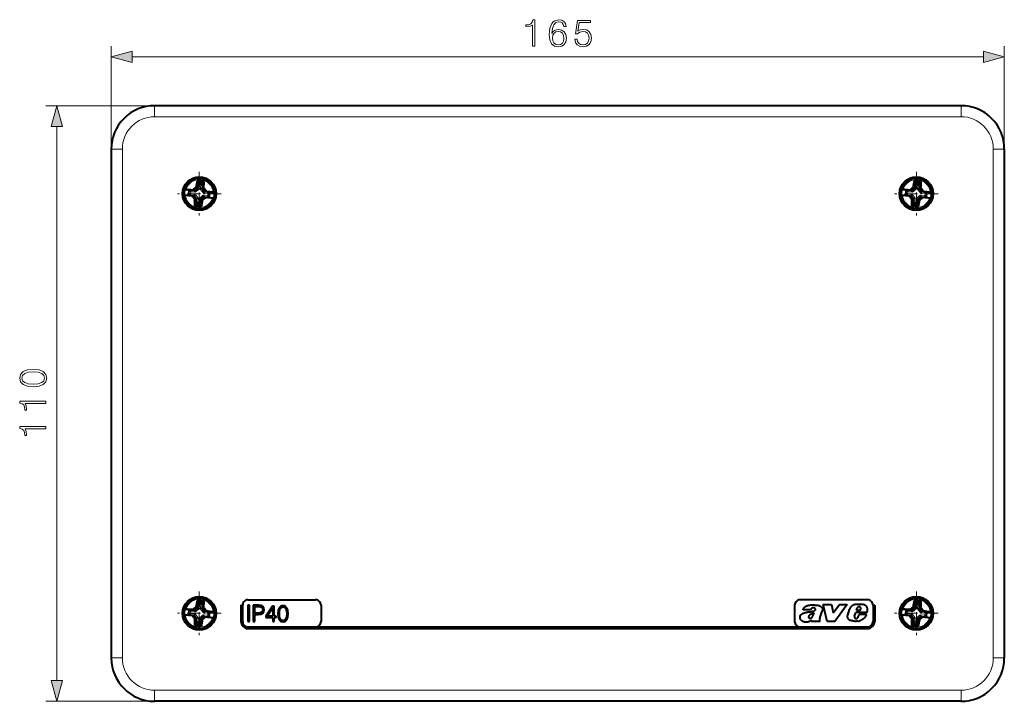
# Model space of a CAD drawing. Extents: x 0 to 420, y 0 to 297.
# Drawn here: x 103 to 194, y 89 to 152 of the extents above; entities that cross this region are included whole.
import ezdxf

# ---------------------------------------------------------------- set-up
doc = ezdxf.new("R2010")
doc.units = 0
doc.linetypes.add('DASHDOT', pattern=[18.5, 12, -3, 0.5, -3])

msp = doc.modelspace()

# ---------------------------------------------------------------- linework, layer by layer
at = {"color": 7, "lineweight": 18}
for p, q in [((111.845901, 140.329346), (111.845901, 149.835144)), ((194.345901, 140.329346), (194.345901, 149.835144)), ((113.777756, 148.835144), (192.414047, 148.835144)), ((115.845901, 144.329346), (105.81089, 144.329346)), ((115.845901, 144.311584), (115.845901, 144.329346)), ((115.845901, 143.311737), (115.845901, 144.311584)), ((115.845901, 144.311584), (190.345901, 144.311584)), ((190.345901, 144.311584), (190.345901, 144.329346)), ((190.345901, 143.311737), (190.345901, 144.311584)), ((115.845901, 143.311737), (190.345901, 143.311737)), ((106.81089, 91.261208), (106.81089, 142.397507)), ((111.863663, 140.329346), (111.845901, 140.329346)), ((112.86351, 140.329346), (111.863663, 140.329346)), ((111.863663, 140.329346), (111.863663, 93.329353)), ((112.86351, 140.329346), (112.86351, 93.329353)), ((193.328293, 140.329346), (193.328293, 93.329353)), ((193.328293, 140.329346), (194.32814, 140.329346)), ((194.32814, 140.329346), (194.32814, 93.329353)), ((194.32814, 140.329346), (194.345901, 140.329346)), ((119.005104, 136.065628), (119.055588, 136.542297)), ((119.046822, 136.548325), (119.557602, 136.494232)), ((119.820808, 136.703949), (119.559402, 136.492615)), ((119.962044, 136.627121), (119.60495, 136.338425)), ((119.820808, 136.703949), (119.87027, 137.170959)), ((119.87339, 137.165787), (120.267639, 137.124023)), ((119.962044, 136.627121), (120.002213, 137.006439)), ((120.002213, 137.006439), (120.108292, 136.995209)), ((120.068123, 136.615891), (120.108292, 136.995209)), ((120.068123, 136.615891), (120.356819, 136.258789)), ((120.222313, 136.661438), (120.271774, 137.128433)), ((120.222313, 136.661438), (120.433655, 136.400024)), ((185.255096, 136.065628), (185.305588, 136.542297)), ((185.296814, 136.548325), (185.807602, 136.494232)), ((186.070801, 136.703949), (185.809402, 136.492615)), ((186.212036, 136.627121), (185.85495, 136.338425)), ((186.070801, 136.703949), (186.12027, 137.170959)), ((186.123383, 137.165787), (186.517639, 137.124023)), ((186.212036, 136.627121), (186.252213, 137.006439)), ((186.252213, 137.006439), (186.358292, 136.995209)), ((186.318115, 136.615891), (186.358292, 136.995209)), ((186.318115, 136.615891), (186.606812, 136.258789)), ((186.472321, 136.661438), (186.521774, 137.128433)), ((186.472321, 136.661438), (186.683655, 136.400024)), ((118.99527, 136.061584), (119.506058, 136.007477)), ((119.164444, 136.194458), (119.18441, 136.382965)), ((119.164444, 136.194458), (119.584984, 136.149918)), ((119.18441, 136.382965), (119.60495, 136.338425)), ((119.508148, 136.008682), (119.71949, 135.747284)), ((119.584984, 136.149918), (119.87368, 135.792816)), ((119.670029, 135.280273), (119.71949, 135.747284)), ((119.833511, 135.413498), (119.87368, 135.792816)), ((119.93959, 135.402267), (119.979759, 135.781586)), ((119.979759, 135.781586), (120.336853, 136.070282)), ((120.071533, 135.237762), (120.120995, 135.704758)), ((120.120995, 135.704758), (120.382401, 135.916092)), ((120.336853, 136.070282), (120.757393, 136.025742)), ((120.356819, 136.258789), (120.777359, 136.214264)), ((120.384201, 135.91449), (120.894981, 135.860382)), ((120.435745, 136.401215), (120.946533, 136.347122)), ((120.757393, 136.025742), (120.777359, 136.214264)), ((120.886215, 135.866394), (120.936699, 136.343079)), ((185.24527, 136.061584), (185.756058, 136.007477)), ((185.414444, 136.194458), (185.434418, 136.382965)), ((185.414444, 136.194458), (185.834991, 136.149918)), ((185.434418, 136.382965), (185.85495, 136.338425)), ((185.758148, 136.008682), (185.969482, 135.747284)), ((185.834991, 136.149918), (186.123688, 135.792816)), ((185.920029, 135.280273), (185.969482, 135.747284)), ((186.083511, 135.413498), (186.123688, 135.792816)), ((186.18959, 135.402267), (186.229767, 135.781586)), ((186.229767, 135.781586), (186.586853, 136.070282)), ((186.321533, 135.237762), (186.371002, 135.704758)), ((186.371002, 135.704758), (186.632401, 135.916092)), ((186.586853, 136.070282), (187.007385, 136.025742)), ((186.606812, 136.258789), (187.027359, 136.214264)), ((186.634201, 135.91449), (187.144989, 135.860382)), ((186.685745, 136.401215), (187.196533, 136.347122)), ((187.007385, 136.025742), (187.027359, 136.214264)), ((187.136215, 135.866394), (187.186707, 136.343079)), ((119.674164, 135.284668), (120.068413, 135.24292)), ((119.833511, 135.413498), (119.93959, 135.402267)), ((185.924164, 135.284668), (186.31842, 135.24292)), ((186.083511, 135.413498), (186.18959, 135.402267)), ((119.820808, 97.953957), (119.87027, 98.420952)), ((119.87339, 98.415787), (120.267639, 98.374031)), ((119.962044, 97.877121), (120.002213, 98.256439)), ((120.002213, 98.256439), (120.108292, 98.245209)), ((120.068123, 97.865891), (120.108292, 98.245209)), ((120.222313, 97.91143), (120.271774, 98.378426)), ((186.070801, 97.953957), (186.12027, 98.420952)), ((186.123383, 98.415787), (186.517639, 98.374031)), ((186.212036, 97.877121), (186.252213, 98.256439)), ((186.252213, 98.256439), (186.358292, 98.245209)), ((186.318115, 97.865891), (186.358292, 98.245209)), ((186.472321, 97.91143), (186.521774, 98.378426)), ((119.005104, 97.315628), (119.055588, 97.792305)), ((119.046822, 97.798325), (119.557602, 97.744225)), ((119.164444, 97.44445), (119.18441, 97.632965)), ((119.164444, 97.44445), (119.584984, 97.39991)), ((119.18441, 97.632965), (119.60495, 97.588425)), ((119.820808, 97.953957), (119.559402, 97.742615)), ((119.584984, 97.39991), (119.87368, 97.042816)), ((119.962044, 97.877121), (119.60495, 97.588425)), ((120.068123, 97.865891), (120.356819, 97.508797)), ((120.222313, 97.91143), (120.433655, 97.650024)), ((120.356819, 97.508797), (120.777359, 97.464256)), ((120.435745, 97.651222), (120.946533, 97.597122)), ((120.757393, 97.275742), (120.777359, 97.464256)), ((120.886215, 97.116402), (120.936699, 97.593079)), ((185.255096, 97.315628), (185.305588, 97.792305)), ((185.296814, 97.798325), (185.807602, 97.744225)), ((185.414444, 97.44445), (185.434418, 97.632965)), ((185.414444, 97.44445), (185.834991, 97.39991)), ((185.434418, 97.632965), (185.85495, 97.588425)), ((186.070801, 97.953957), (185.809402, 97.742615)), ((185.834991, 97.39991), (186.123688, 97.042816)), ((186.212036, 97.877121), (185.85495, 97.588425)), ((186.318115, 97.865891), (186.606812, 97.508797)), ((186.472321, 97.91143), (186.683655, 97.650024)), ((186.606812, 97.508797), (187.027359, 97.464256)), ((186.685745, 97.651222), (187.196533, 97.597122)), ((187.007385, 97.275742), (187.027359, 97.464256)), ((187.136215, 97.116402), (187.186707, 97.593079)), ((118.99527, 97.311584), (119.506058, 97.257484)), ((119.508148, 97.258682), (119.71949, 96.997276)), ((119.670029, 96.530281), (119.71949, 96.997276)), ((119.674164, 96.534676), (120.068413, 96.49292)), ((119.833511, 96.663498), (119.87368, 97.042816)), ((119.833511, 96.663498), (119.93959, 96.652267)), ((119.93959, 96.652267), (119.979759, 97.031586)), ((119.979759, 97.031586), (120.336853, 97.320282)), ((120.071533, 96.487755), (120.120995, 96.95475)), ((120.120995, 96.95475), (120.382401, 97.166092)), ((120.336853, 97.320282), (120.757393, 97.275742)), ((120.384201, 97.164482), (120.894981, 97.110382)), ((185.24527, 97.311584), (185.756058, 97.257484)), ((185.758148, 97.258682), (185.969482, 96.997276)), ((185.920029, 96.530281), (185.969482, 96.997276)), ((185.924164, 96.534676), (186.31842, 96.49292)), ((186.083511, 96.663498), (186.123688, 97.042816)), ((186.083511, 96.663498), (186.18959, 96.652267)), ((186.18959, 96.652267), (186.229767, 97.031586)), ((186.229767, 97.031586), (186.586853, 97.320282)), ((186.321533, 96.487755), (186.371002, 96.95475)), ((186.371002, 96.95475), (186.632401, 97.166092)), ((186.586853, 97.320282), (187.007385, 97.275742)), ((186.634201, 97.164482), (187.144989, 97.110382)), ((111.863663, 93.329353), (111.845901, 93.329353)), ((112.86351, 93.329353), (111.863663, 93.329353)), ((193.328293, 93.329353), (194.32814, 93.329353)), ((194.32814, 93.329353), (194.345901, 93.329353)), ((115.845901, 90.346962), (190.345901, 90.346962)), ((115.845901, 90.346962), (115.845901, 89.347115)), ((190.345901, 90.346962), (190.345901, 89.347115)), ((115.845901, 89.329353), (105.81089, 89.329353)), ((115.845901, 89.347115), (190.345901, 89.347115)), ((115.845901, 89.347115), (115.845901, 89.329353)), ((190.345901, 89.347115), (190.345901, 89.329353))]:
    msp.add_line(p, q, dxfattribs=at)
at = {"color": 7, "lineweight": 40}
for p, q in [((190.345901, 144.329346), (115.845901, 144.329346)), ((111.845901, 140.329346), (111.845901, 93.329353)), ((194.345901, 140.329346), (194.345901, 93.329353)), ((119.770943, 137.387543), (119.828903, 137.275269)), ((186.020935, 137.387543), (186.078903, 137.275269)), ((118.62854, 136.601944), (119.497841, 136.509872)), ((118.629425, 136.604904), (118.628609, 136.602173)), ((118.994217, 136.061584), (119.045792, 136.548538)), ((119.045792, 136.548538), (119.556946, 136.4944)), ((119.045792, 136.548538), (119.046822, 136.548325)), ((119.18441, 136.382965), (119.055588, 136.542297)), ((119.497841, 136.509872), (119.358452, 136.541382)), ((119.771248, 136.730911), (119.497841, 136.509872)), ((119.818016, 136.705475), (119.556946, 136.4944)), ((119.556946, 136.4944), (119.557602, 136.494232)), ((119.557831, 136.494156), (119.559402, 136.492615)), ((119.559402, 136.492615), (119.60495, 136.338425)), ((119.771248, 136.730911), (119.662598, 136.790024)), ((119.771248, 136.730911), (119.828903, 137.275269)), ((119.867935, 137.176819), (119.818016, 136.705475)), ((119.818016, 136.705475), (119.820808, 136.703949)), ((119.820808, 136.703949), (119.962044, 136.627121)), ((119.828903, 137.275269), (120.334076, 137.221771)), ((119.867935, 137.176819), (120.275284, 137.133682)), ((119.867935, 137.176819), (119.87027, 137.170959)), ((119.87339, 137.165787), (119.87027, 137.170959)), ((120.002213, 137.006439), (119.87339, 137.165787)), ((120.222313, 136.661438), (120.068123, 136.615891)), ((120.108292, 136.995209), (120.267639, 137.124023)), ((120.225365, 136.662323), (120.222313, 136.661438)), ((120.275284, 137.133682), (120.225365, 136.662323)), ((120.225365, 136.662323), (120.436432, 136.401245)), ((120.267639, 137.124023), (120.271774, 137.128433)), ((120.275284, 137.133682), (120.271774, 137.128433)), ((120.276421, 136.677414), (120.334076, 137.221771)), ((120.276421, 136.677414), (120.39505, 136.712448)), ((120.497459, 136.404007), (120.276421, 136.677414)), ((120.414268, 137.319412), (120.334076, 137.221771)), ((120.39505, 136.712448), (120.40139, 136.826202)), ((184.87854, 136.601944), (185.747833, 136.509872)), ((184.879425, 136.604904), (184.878601, 136.602173)), ((185.244217, 136.061584), (185.295792, 136.548538)), ((185.295792, 136.548538), (185.806946, 136.4944)), ((185.295792, 136.548538), (185.296814, 136.548325)), ((185.434418, 136.382965), (185.305588, 136.542297)), ((185.747833, 136.509872), (185.608459, 136.541382)), ((186.02124, 136.730911), (185.747833, 136.509872)), ((186.068024, 136.705475), (185.806946, 136.4944)), ((185.806946, 136.4944), (185.807602, 136.494232)), ((185.807831, 136.494156), (185.809402, 136.492615)), ((185.809402, 136.492615), (185.85495, 136.338425)), ((186.02124, 136.730911), (185.912598, 136.790024)), ((186.02124, 136.730911), (186.078903, 137.275269)), ((186.117935, 137.176819), (186.068024, 136.705475)), ((186.068024, 136.705475), (186.070801, 136.703949)), ((186.070801, 136.703949), (186.212036, 136.627121)), ((186.078903, 137.275269), (186.584076, 137.221771)), ((186.117935, 137.176819), (186.525284, 137.133682)), ((186.117935, 137.176819), (186.12027, 137.170959)), ((186.123383, 137.165787), (186.12027, 137.170959)), ((186.252213, 137.006439), (186.123383, 137.165787)), ((186.472321, 136.661438), (186.318115, 136.615891)), ((186.358292, 136.995209), (186.517639, 137.124023)), ((186.475372, 136.662323), (186.472321, 136.661438)), ((186.525284, 137.133682), (186.475372, 136.662323)), ((186.475372, 136.662323), (186.686432, 136.401245)), ((186.517639, 137.124023), (186.521774, 137.128433)), ((186.525284, 137.133682), (186.521774, 137.128433)), ((186.526428, 136.677414), (186.584076, 137.221771)), ((186.526428, 136.677414), (186.64505, 136.712448)), ((186.747467, 136.404007), (186.526428, 136.677414)), ((186.664276, 137.319412), (186.584076, 137.221771)), ((186.64505, 136.712448), (186.651398, 136.826202)), ((118.575043, 136.096771), (119.444344, 136.0047)), ((118.575279, 136.093689), (118.575058, 136.096527)), ((118.994217, 136.061584), (119.505371, 136.007446)), ((118.994217, 136.061584), (118.99527, 136.061584)), ((119.164444, 136.194458), (119.005104, 136.065628)), ((119.444344, 136.0047), (119.301437, 136.003082)), ((119.444344, 136.0047), (119.665382, 135.731293)), ((119.505371, 136.007446), (119.506058, 136.007477)), ((119.505371, 136.007446), (119.716438, 135.746368)), ((119.506287, 136.007507), (119.508148, 136.008682)), ((119.508148, 136.008682), (119.584984, 136.149918)), ((119.540413, 135.582489), (119.546753, 135.696259)), ((119.665382, 135.731293), (119.546753, 135.696259)), ((119.607727, 135.186951), (119.665382, 135.731293)), ((119.666519, 135.275024), (119.716438, 135.746368)), ((119.716438, 135.746368), (119.71949, 135.747284)), ((119.71949, 135.747284), (119.87368, 135.792816)), ((120.120995, 135.704758), (119.979759, 135.781586)), ((120.073868, 135.231888), (120.123787, 135.703232)), ((120.1129, 135.133438), (120.170555, 135.677795)), ((120.123787, 135.703232), (120.120995, 135.704758)), ((120.123787, 135.703232), (120.384857, 135.914307)), ((120.170555, 135.677795), (120.443962, 135.898834)), ((120.170555, 135.677795), (120.279205, 135.618683)), ((120.382401, 135.916092), (120.336853, 136.070282)), ((120.433655, 136.400024), (120.356819, 136.258789)), ((120.383972, 135.914551), (120.382401, 135.916092)), ((120.384857, 135.914307), (120.384201, 135.91449)), ((120.384857, 135.914307), (120.896011, 135.860168)), ((120.435516, 136.401199), (120.433655, 136.400024)), ((120.436432, 136.401245), (120.435745, 136.401215)), ((120.436432, 136.401245), (120.947586, 136.347122)), ((120.443962, 135.898834), (121.313263, 135.806763)), ((120.443962, 135.898834), (120.583351, 135.867325)), ((120.497459, 136.404007), (120.640366, 136.405609)), ((120.497459, 136.404007), (121.36676, 136.311935)), ((120.757393, 136.025742), (120.886215, 135.866394)), ((120.777359, 136.214264), (120.936699, 136.343079)), ((120.896011, 135.860168), (120.894981, 135.860382)), ((120.896011, 135.860168), (120.947586, 136.347122)), ((120.947586, 136.347122), (120.946533, 136.347122)), ((121.312378, 135.803802), (121.313194, 135.806534)), ((121.366524, 136.315018), (121.366745, 136.31218)), ((184.825043, 136.096771), (185.694336, 136.0047)), ((184.825287, 136.093689), (184.825058, 136.096527)), ((185.244217, 136.061584), (185.755371, 136.007446)), ((185.244217, 136.061584), (185.24527, 136.061584)), ((185.414444, 136.194458), (185.255096, 136.065628)), ((185.694336, 136.0047), (185.551437, 136.003082)), ((185.694336, 136.0047), (185.915375, 135.731293)), ((185.755371, 136.007446), (185.756058, 136.007477)), ((185.755371, 136.007446), (185.966431, 135.746368)), ((185.756287, 136.007507), (185.758148, 136.008682)), ((185.758148, 136.008682), (185.834991, 136.149918)), ((185.790405, 135.582489), (185.796753, 135.696259)), ((185.915375, 135.731293), (185.796753, 135.696259)), ((185.857727, 135.186951), (185.915375, 135.731293)), ((185.916519, 135.275024), (185.966431, 135.746368)), ((185.966431, 135.746368), (185.969482, 135.747284)), ((185.969482, 135.747284), (186.123688, 135.792816)), ((186.371002, 135.704758), (186.229767, 135.781586)), ((186.323868, 135.231888), (186.373779, 135.703232)), ((186.3629, 135.133438), (186.420563, 135.677795)), ((186.373779, 135.703232), (186.371002, 135.704758)), ((186.373779, 135.703232), (186.634857, 135.914307)), ((186.420563, 135.677795), (186.69397, 135.898834)), ((186.420563, 135.677795), (186.529205, 135.618683)), ((186.632401, 135.916092), (186.586853, 136.070282)), ((186.683655, 136.400024), (186.606812, 136.258789)), ((186.633972, 135.914551), (186.632401, 135.916092)), ((186.634857, 135.914307), (186.634201, 135.91449)), ((186.634857, 135.914307), (187.146011, 135.860168)), ((186.685516, 136.401199), (186.683655, 136.400024)), ((186.686432, 136.401245), (186.685745, 136.401215)), ((186.686432, 136.401245), (187.197586, 136.347122)), ((186.69397, 135.898834), (187.563263, 135.806763)), ((186.69397, 135.898834), (186.833344, 135.867325)), ((186.747467, 136.404007), (186.890366, 136.405609)), ((186.747467, 136.404007), (187.61676, 136.311935)), ((187.007385, 136.025742), (187.136215, 135.866394)), ((187.027359, 136.214264), (187.186707, 136.343079)), ((187.146011, 135.860168), (187.144989, 135.860382)), ((187.146011, 135.860168), (187.197586, 136.347122)), ((187.197586, 136.347122), (187.196533, 136.347122)), ((187.562378, 135.803802), (187.563202, 135.806534)), ((187.616516, 136.315018), (187.616745, 136.31218)), ((119.527534, 135.089294), (119.607727, 135.186951)), ((119.607727, 135.186951), (120.1129, 135.133438)), ((119.666519, 135.275024), (119.670029, 135.280273)), ((119.666519, 135.275024), (120.073868, 135.231888)), ((119.674164, 135.284668), (119.670029, 135.280273)), ((119.833511, 135.413498), (119.674164, 135.284668)), ((119.93959, 135.402267), (120.068413, 135.24292)), ((120.068413, 135.24292), (120.071533, 135.237762)), ((120.073868, 135.231888), (120.071533, 135.237762)), ((120.17086, 135.021164), (120.1129, 135.133438)), ((185.777527, 135.089294), (185.857727, 135.186951)), ((185.857727, 135.186951), (186.3629, 135.133438)), ((185.916519, 135.275024), (185.920029, 135.280273)), ((185.916519, 135.275024), (186.323868, 135.231888)), ((185.924164, 135.284668), (185.920029, 135.280273)), ((186.083511, 135.413498), (185.924164, 135.284668)), ((186.18959, 135.402267), (186.31842, 135.24292)), ((186.31842, 135.24292), (186.321533, 135.237762)), ((186.323868, 135.231888), (186.321533, 135.237762)), ((186.420868, 135.021164), (186.3629, 135.133438)), ((119.770943, 98.637543), (119.828903, 98.525269)), ((119.771248, 97.980911), (119.828903, 98.525269)), ((119.867935, 98.426826), (119.818016, 97.955475)), ((119.828903, 98.525269), (120.334076, 98.471764)), ((119.867935, 98.426826), (120.275284, 98.383682)), ((119.867935, 98.426826), (119.87027, 98.420952)), ((119.87339, 98.415787), (119.87027, 98.420952)), ((120.002213, 98.256439), (119.87339, 98.415787)), ((120.108292, 98.245209), (120.267639, 98.374031)), ((120.275284, 98.383682), (120.225365, 97.912331)), ((120.267639, 98.374031), (120.271774, 98.378426)), ((120.275284, 98.383682), (120.271774, 98.378426)), ((120.276421, 97.927414), (120.334076, 98.471764)), ((120.414268, 98.569412), (120.334076, 98.471764)), ((124.470901, 98.704353), (130.720901, 98.704353)), ((181.720901, 98.704353), (175.470901, 98.704353)), ((177.614365, 98.254616), (178.36554, 98.255737)), ((177.970001, 96.69249), (177.614365, 98.254616)), ((178.36554, 98.255737), (178.543427, 97.50489)), ((178.543427, 97.50489), (179.111206, 98.256851)), ((179.82782, 98.257919), (178.680542, 96.693542)), ((179.111206, 98.256851), (179.82782, 98.257919)), ((186.020935, 98.637543), (186.078903, 98.525269)), ((186.02124, 97.980911), (186.078903, 98.525269)), ((186.117935, 98.426826), (186.068024, 97.955475)), ((186.078903, 98.525269), (186.584076, 98.471764)), ((186.117935, 98.426826), (186.525284, 98.383682)), ((186.117935, 98.426826), (186.12027, 98.420952)), ((186.123383, 98.415787), (186.12027, 98.420952)), ((186.252213, 98.256439), (186.123383, 98.415787)), ((186.358292, 98.245209), (186.517639, 98.374031)), ((186.525284, 98.383682), (186.475372, 97.912331)), ((186.517639, 98.374031), (186.521774, 98.378426)), ((186.525284, 98.383682), (186.521774, 98.378426)), ((186.526428, 97.927414), (186.584076, 98.471764)), ((186.664276, 98.569412), (186.584076, 98.471764)), ((118.575043, 97.346771), (119.444344, 97.2547)), ((118.575279, 97.343689), (118.575058, 97.346527)), ((118.62854, 97.851944), (119.497841, 97.759872)), ((118.629425, 97.854904), (118.628609, 97.852173)), ((118.994217, 97.311592), (119.045792, 97.798538)), ((119.164444, 97.44445), (119.005104, 97.315628)), ((119.045792, 97.798538), (119.556946, 97.7444)), ((119.045792, 97.798538), (119.046822, 97.798325)), ((119.18441, 97.632965), (119.055588, 97.792305)), ((119.497841, 97.759872), (119.358452, 97.791382)), ((119.771248, 97.980911), (119.497841, 97.759872)), ((119.508148, 97.258675), (119.584984, 97.39991)), ((119.818016, 97.955475), (119.556946, 97.7444)), ((119.556946, 97.7444), (119.557602, 97.744225)), ((119.557831, 97.744156), (119.559402, 97.742615)), ((119.559402, 97.742615), (119.60495, 97.588425)), ((119.771248, 97.980911), (119.662598, 98.040024)), ((119.818016, 97.955475), (119.820808, 97.953957)), ((119.820808, 97.953957), (119.962044, 97.877121)), ((120.222313, 97.91143), (120.068123, 97.865891)), ((120.225365, 97.912331), (120.222313, 97.91143)), ((120.225365, 97.912331), (120.436432, 97.651253)), ((120.276421, 97.927414), (120.39505, 97.962448)), ((120.497459, 97.654007), (120.276421, 97.927414)), ((120.433655, 97.650024), (120.356819, 97.508797)), ((120.39505, 97.962448), (120.40139, 98.07621)), ((120.435516, 97.651199), (120.433655, 97.650024)), ((120.436432, 97.651253), (120.435745, 97.651222)), ((120.436432, 97.651253), (120.947586, 97.597115)), ((120.497459, 97.654007), (120.640366, 97.655617)), ((120.497459, 97.654007), (121.36676, 97.561935)), ((120.777359, 97.464256), (120.936699, 97.593079)), ((120.896011, 97.110168), (120.947586, 97.597115)), ((120.947586, 97.597115), (120.946533, 97.597122)), ((121.366524, 97.565018), (121.366745, 97.56218)), ((123.8209, 98.204353), (123.970901, 98.204353)), ((123.8209, 98.204353), (123.8209, 96.704353)), ((123.970901, 98.204353), (123.970901, 96.704353)), ((124.470901, 98.204353), (124.470901, 96.704353)), ((124.608589, 98.204353), (124.470901, 98.204353)), ((124.608589, 96.704353), (124.608589, 98.204353)), ((124.954903, 98.204353), (124.954903, 96.704353)), ((125.478554, 98.204353), (124.954903, 98.204353)), ((125.092598, 97.478348), (125.092598, 98.081268)), ((125.092598, 98.081268), (125.47229, 98.081268)), ((125.413872, 97.478348), (125.092598, 97.478348)), ((125.092598, 97.355263), (125.411789, 97.355263)), ((125.092598, 96.704353), (125.092598, 97.355263)), ((125.411789, 97.355263), (125.655876, 97.380295)), ((125.597466, 97.49295), (125.413872, 97.478348)), ((125.47229, 98.081268), (125.630844, 98.062492)), ((125.693428, 98.177231), (125.478554, 98.204353)), ((125.726814, 97.547188), (125.597466, 97.49295)), ((125.630844, 98.062492), (125.741417, 98.008247)), ((125.655876, 97.380295), (125.831123, 97.459572)), ((125.845726, 98.097954), (125.693428, 98.177231)), ((125.80191, 97.641068), (125.726814, 97.547188)), ((125.741417, 98.008247), (125.806084, 97.916451)), ((125.829041, 97.785019), (125.80191, 97.641068)), ((125.806084, 97.916451), (125.829041, 97.785019)), ((125.831123, 97.459572), (125.935432, 97.593086)), ((125.939606, 97.966522), (125.845726, 98.097954)), ((125.935432, 97.593086), (125.970901, 97.782936)), ((125.970901, 97.782936), (125.939606, 97.966522)), ((126.742805, 98.120903), (126.125282, 97.175842)), ((126.250458, 97.175842), (126.753235, 97.947746)), ((126.89093, 98.120903), (126.742805, 98.120903)), ((126.753235, 97.947746), (126.753235, 97.175842)), ((126.89093, 97.175842), (126.89093, 98.120903)), ((127.266449, 97.737038), (127.235153, 97.413673)), ((127.235153, 97.413673), (127.266449, 97.088219)), ((127.358246, 97.972786), (127.266449, 97.737038)), ((127.508453, 98.114647), (127.358246, 97.972786)), ((127.377022, 97.413673), (127.395798, 97.689056)), ((127.395798, 97.1362), (127.377022, 97.413673)), ((127.395798, 97.689056), (127.458382, 97.885162)), ((127.458382, 97.885162), (127.562691, 97.999901)), ((127.712906, 98.162628), (127.508453, 98.114647)), ((127.562691, 97.999901), (127.712906, 98.039536)), ((127.915268, 98.112556), (127.712906, 98.162628)), ((127.712906, 98.039536), (127.861023, 97.999901)), ((127.861023, 97.999901), (127.967422, 97.885162)), ((128.067566, 97.970695), (127.915268, 98.112556)), ((127.967422, 97.885162), (128.030014, 97.689056)), ((128.030014, 97.689056), (128.050873, 97.413673)), ((128.050873, 97.413673), (128.030014, 97.134117)), ((128.159363, 97.734947), (128.067566, 97.970695)), ((128.192734, 97.411583), (128.159363, 97.734947)), ((128.159363, 97.086136), (128.192734, 97.411583)), ((131.220901, 98.204353), (131.220901, 96.704353)), ((174.970901, 98.204353), (174.970901, 96.704353)), ((176.455597, 97.763374), (175.758194, 97.762337)), ((177.302795, 97.015312), (177.512589, 97.652061)), ((179.879791, 97.271461), (180.030365, 97.803253)), ((180.506134, 97.192024), (180.62793, 97.524551)), ((181.675766, 97.526115), (180.62793, 97.524551)), ((180.685349, 97.707085), (180.753555, 97.931549)), ((181.028549, 97.707596), (180.685349, 97.707085)), ((180.852417, 97.106247), (180.934433, 97.334671)), ((181.607513, 97.335678), (180.934433, 97.334671)), ((181.028549, 97.707596), (181.099792, 97.872894)), ((182.220901, 98.204353), (182.370911, 98.204353)), ((182.220901, 98.204353), (182.220901, 96.704353)), ((182.370911, 98.204353), (182.370911, 96.704353)), ((184.825043, 97.346771), (185.694336, 97.2547)), ((184.825287, 97.343689), (184.825058, 97.346527)), ((184.87854, 97.851944), (185.747833, 97.759872)), ((184.879425, 97.854904), (184.878601, 97.852173)), ((185.244217, 97.311592), (185.295792, 97.798538)), ((185.414444, 97.44445), (185.255096, 97.315628)), ((185.295792, 97.798538), (185.806946, 97.7444)), ((185.295792, 97.798538), (185.296814, 97.798325)), ((185.434418, 97.632965), (185.305588, 97.792305)), ((185.747833, 97.759872), (185.608459, 97.791382)), ((186.02124, 97.980911), (185.747833, 97.759872)), ((185.758148, 97.258675), (185.834991, 97.39991)), ((186.068024, 97.955475), (185.806946, 97.7444)), ((185.806946, 97.7444), (185.807602, 97.744225)), ((185.807831, 97.744156), (185.809402, 97.742615)), ((185.809402, 97.742615), (185.85495, 97.588425)), ((186.02124, 97.980911), (185.912598, 98.040024)), ((186.068024, 97.955475), (186.070801, 97.953957)), ((186.070801, 97.953957), (186.212036, 97.877121)), ((186.472321, 97.91143), (186.318115, 97.865891)), ((186.475372, 97.912331), (186.472321, 97.91143)), ((186.475372, 97.912331), (186.686432, 97.651253)), ((186.526428, 97.927414), (186.64505, 97.962448)), ((186.747467, 97.654007), (186.526428, 97.927414)), ((186.683655, 97.650024), (186.606812, 97.508797)), ((186.64505, 97.962448), (186.651398, 98.07621)), ((186.685516, 97.651199), (186.683655, 97.650024)), ((186.686432, 97.651253), (186.685745, 97.651222)), ((186.686432, 97.651253), (187.197586, 97.597115)), ((186.747467, 97.654007), (186.890366, 97.655617)), ((186.747467, 97.654007), (187.61676, 97.561935)), ((187.027359, 97.464256), (187.186707, 97.593079)), ((187.146011, 97.110168), (187.197586, 97.597115)), ((187.197586, 97.597115), (187.196533, 97.597122)), ((187.616516, 97.565018), (187.616745, 97.56218)), ((118.994217, 97.311592), (119.505371, 97.257454)), ((118.994217, 97.311592), (118.99527, 97.311584)), ((119.444344, 97.2547), (119.301437, 97.25309)), ((119.444344, 97.2547), (119.665382, 96.981293)), ((119.505371, 97.257454), (119.506058, 97.257484)), ((119.505371, 97.257454), (119.716438, 96.996376)), ((119.506287, 97.257507), (119.508148, 97.258682)), ((119.527534, 96.339294), (119.607727, 96.436943)), ((119.540413, 96.832497), (119.546753, 96.946259)), ((119.665382, 96.981293), (119.546753, 96.946259)), ((119.607727, 96.436943), (119.665382, 96.981293)), ((119.607727, 96.436943), (120.1129, 96.383438)), ((119.666519, 96.525024), (119.716438, 96.996376)), ((119.666519, 96.525024), (119.670029, 96.530281)), ((119.666519, 96.525024), (120.073868, 96.48188)), ((119.674164, 96.534676), (119.670029, 96.530281)), ((119.833511, 96.663498), (119.674164, 96.534676)), ((119.716438, 96.996376), (119.71949, 96.997276)), ((119.71949, 96.997276), (119.87368, 97.042816)), ((119.93959, 96.652267), (120.068413, 96.49292)), ((120.120995, 96.95475), (119.979759, 97.031586)), ((120.068413, 96.49292), (120.071533, 96.487755)), ((120.073868, 96.48188), (120.071533, 96.487755)), ((120.073868, 96.48188), (120.123787, 96.953232)), ((120.1129, 96.383438), (120.170555, 96.927795)), ((120.123787, 96.953232), (120.120995, 96.95475)), ((120.123787, 96.953232), (120.384857, 97.164307)), ((120.170555, 96.927795), (120.443962, 97.148834)), ((120.170555, 96.927795), (120.279205, 96.86869)), ((120.382401, 97.166092), (120.336853, 97.320282)), ((120.383972, 97.164551), (120.382401, 97.166092)), ((120.384857, 97.164307), (120.384201, 97.164482)), ((120.384857, 97.164307), (120.896011, 97.110168)), ((120.443962, 97.148834), (121.313263, 97.056763)), ((120.443962, 97.148834), (120.583351, 97.117325)), ((120.757393, 97.275742), (120.886215, 97.116402)), ((120.896011, 97.110168), (120.894981, 97.110382)), ((121.312378, 97.053802), (121.313194, 97.056534)), ((124.470901, 96.704353), (124.608589, 96.704353)), ((124.954903, 96.704353), (125.092598, 96.704353)), ((126.125282, 97.175842), (126.125282, 97.065277)), ((126.125282, 97.065277), (126.753235, 97.065277)), ((126.753235, 97.175842), (126.250458, 97.175842)), ((126.753235, 97.065277), (126.753235, 96.704353)), ((126.753235, 96.704353), (126.89093, 96.704353)), ((127.082863, 97.175842), (126.89093, 97.175842)), ((126.89093, 97.065277), (127.082863, 97.065277)), ((126.89093, 96.704353), (126.89093, 97.065277)), ((127.082863, 97.065277), (127.082863, 97.175842)), ((127.266449, 97.088219), (127.358246, 96.85247)), ((127.358246, 96.85247), (127.508453, 96.710609)), ((127.458382, 96.940094), (127.395798, 97.1362)), ((127.562691, 96.823265), (127.458382, 96.940094)), ((127.508453, 96.710609), (127.712906, 96.662628)), ((127.712906, 96.785721), (127.562691, 96.823265)), ((127.861023, 96.823265), (127.712906, 96.785721)), ((127.712906, 96.662628), (127.915268, 96.708527)), ((127.967422, 96.940094), (127.861023, 96.823265)), ((127.915268, 96.708527), (128.067566, 96.85247)), ((128.030014, 97.134117), (127.967422, 96.940094)), ((128.067566, 96.85247), (128.159363, 97.086136)), ((176.520721, 96.690323), (176.553177, 96.788177)), ((177.32843, 96.691528), (176.520721, 96.690323)), ((177.32843, 96.691528), (177.301254, 96.731285)), ((178.680542, 96.693542), (177.970001, 96.69249)), ((180.823395, 97.062317), (180.852417, 97.106247)), ((185.244217, 97.311592), (185.755371, 97.257454)), ((185.244217, 97.311592), (185.24527, 97.311584)), ((185.694336, 97.2547), (185.551437, 97.25309)), ((185.694336, 97.2547), (185.915375, 96.981293)), ((185.755371, 97.257454), (185.756058, 97.257484)), ((185.755371, 97.257454), (185.966431, 96.996376)), ((185.756287, 97.257507), (185.758148, 97.258682)), ((185.777527, 96.339294), (185.857727, 96.436943)), ((185.790405, 96.832497), (185.796753, 96.946259)), ((185.915375, 96.981293), (185.796753, 96.946259)), ((185.857727, 96.436943), (185.915375, 96.981293)), ((185.857727, 96.436943), (186.3629, 96.383438)), ((185.916519, 96.525024), (185.966431, 96.996376)), ((185.916519, 96.525024), (185.920029, 96.530281)), ((185.916519, 96.525024), (186.323868, 96.48188)), ((185.924164, 96.534676), (185.920029, 96.530281)), ((186.083511, 96.663498), (185.924164, 96.534676)), ((185.966431, 96.996376), (185.969482, 96.997276)), ((185.969482, 96.997276), (186.123688, 97.042816)), ((186.18959, 96.652267), (186.31842, 96.49292)), ((186.371002, 96.95475), (186.229767, 97.031586)), ((186.31842, 96.49292), (186.321533, 96.487755)), ((186.323868, 96.48188), (186.321533, 96.487755)), ((186.323868, 96.48188), (186.373779, 96.953232)), ((186.3629, 96.383438), (186.420563, 96.927795)), ((186.373779, 96.953232), (186.371002, 96.95475)), ((186.373779, 96.953232), (186.634857, 97.164307)), ((186.420563, 96.927795), (186.69397, 97.148834)), ((186.420563, 96.927795), (186.529205, 96.86869)), ((186.632401, 97.166092), (186.586853, 97.320282)), ((186.633972, 97.164551), (186.632401, 97.166092)), ((186.634857, 97.164307), (186.634201, 97.164482)), ((186.634857, 97.164307), (187.146011, 97.110168)), ((186.69397, 97.148834), (187.563263, 97.056763)), ((186.69397, 97.148834), (186.833344, 97.117325)), ((187.007385, 97.275742), (187.136215, 97.116402)), ((187.146011, 97.110168), (187.144989, 97.110382)), ((187.562378, 97.053802), (187.563202, 97.056534)), ((120.17086, 96.271164), (120.1129, 96.383438)), ((124.470901, 96.204353), (181.720901, 96.204353)), ((124.470901, 96.054352), (181.720901, 96.054352)), ((186.420868, 96.271164), (186.3629, 96.383438)), ((190.345901, 89.329353), (115.845901, 89.329353))]:
    msp.add_line(p, q, dxfattribs=at)
at = {"color": 7, "linetype": 'DASHDOT', "lineweight": 18, "ltscale": 0.10075}
for p, q in [((119.970901, 138.21936), (119.970901, 134.189362)), ((186.220901, 138.21936), (186.220901, 134.189362)), ((121.985901, 136.204346), (117.955902, 136.204346)), ((188.235901, 136.204346), (184.205902, 136.204346)), ((119.970901, 99.469353), (119.970901, 95.439354)), ((186.220901, 99.469353), (186.220901, 95.439354)), ((121.985901, 97.454353), (117.955902, 97.454353)), ((188.235901, 97.454353), (184.205902, 97.454353))]:
    msp.add_line(p, q, dxfattribs=at)
at = {"color": 7, "lineweight": 18}
for points in [[(150.746109, 149.835144), (150.975586, 149.835144), (150.975586, 152.265594), (150.773926, 152.265594), (150.721771, 152.046539), (150.607025, 151.897034), (150.415787, 151.810104), (150.158478, 151.785767), (150.144577, 151.785767), (150.144577, 151.636261), (150.179352, 151.636261), (150.520096, 151.667542), (150.746109, 151.771866)], [(152.546524, 151.003433), (152.595215, 151.46936), (152.716904, 151.810104), (152.9151, 152.015259), (153.182831, 152.084793), (153.360153, 152.053497), (153.502716, 151.970062), (153.603546, 151.830963), (153.655701, 151.650162), (153.867798, 151.650162), (153.798264, 151.907471), (153.65918, 152.102173), (153.454041, 152.223877), (153.196732, 152.269073), (152.817734, 152.17868), (152.664749, 152.070892), (152.539581, 151.921371), (152.365723, 151.490219), (152.32399, 151.21553), (152.310089, 150.899124), (152.362244, 150.408859), (152.522186, 150.054199), (152.786438, 149.835144), (153.144577, 149.765594), (153.454041, 149.824707), (153.690475, 149.981186), (153.839996, 150.231537), (153.89563, 150.561844), (153.843475, 150.899124), (153.693954, 151.152954), (153.464478, 151.312897), (153.165436, 151.372009), (152.960297, 151.347656), (152.789917, 151.274643), (152.650833, 151.159897)], [(154.652924, 150.461014), (154.715515, 150.168945), (154.875458, 149.94989), (155.111893, 149.814285), (155.424835, 149.765594), (155.751678, 149.824707), (155.998535, 149.981186), (156.158493, 150.235001), (156.214127, 150.57576), (156.158493, 150.906067), (156.005493, 151.159897), (155.765579, 151.319839), (155.456116, 151.378952), (155.167526, 151.337234), (154.958908, 151.222488), (155.077118, 152.01178), (156.102859, 152.01178), (156.102859, 152.19606), (154.913696, 152.19606), (154.729416, 150.954758), (154.920654, 150.954758), (155.12233, 151.13208), (155.417877, 151.194672), (155.650848, 151.149475), (155.828171, 151.024292), (155.935959, 150.826111), (155.977692, 150.565323), (155.939438, 150.30455), (155.83165, 150.113312), (155.657791, 149.991608), (155.431793, 149.94989), (155.20578, 149.98465), (155.0354, 150.088974), (154.924133, 150.248917), (154.878937, 150.461014)], [(152.595215, 150.586182), (152.633453, 150.826111), (152.74472, 151.017334), (152.9151, 151.142517), (153.134155, 151.187714), (153.35321, 151.145996), (153.520096, 151.020813), (153.620941, 150.822632), (153.65918, 150.551422), (153.62442, 150.294113), (153.523575, 150.102875), (153.356674, 149.988129), (153.127197, 149.94989), (152.904663, 149.991608), (152.737762, 150.12027), (152.629974, 150.32193)], [(113.777756, 149.352783), (111.845901, 148.835144), (113.777756, 148.317505)], [(192.414047, 148.317505), (194.345901, 148.835144), (192.414047, 149.352783)], [(107.328529, 142.397507), (106.81089, 144.329346), (106.293251, 142.397507)], [(104.628693, 118.382896), (105.171112, 118.435059), (105.564018, 118.588043), (105.800461, 118.838394), (105.880432, 119.179146), (105.80394, 119.516418), (105.564018, 119.770241), (105.174591, 119.923233), (104.632172, 119.978867), (104.093224, 119.923233), (103.700317, 119.770241), (103.463882, 119.516418), (103.380432, 119.179146), (103.460403, 118.838394), (103.696846, 118.588043), (104.089752, 118.435059)], [(104.628693, 118.619339), (104.169724, 118.650635), (103.84288, 118.754944), (103.651642, 118.928795), (103.585579, 119.179146), (103.651642, 119.42601), (103.84288, 119.603348), (104.169724, 119.707657), (104.628693, 119.742424), (105.09462, 119.707657), (105.417984, 119.603348), (105.612701, 119.42601), (105.675285, 119.179146), (105.612701, 118.928795), (105.417984, 118.754944), (105.091141, 118.650635)], [(105.81089, 116.829353), (105.81089, 117.058838), (103.380432, 117.058838), (103.380432, 116.85717), (103.599487, 116.805016), (103.749001, 116.690269), (103.835922, 116.499031), (103.860268, 116.24173), (103.860268, 116.227821), (104.009781, 116.227821), (104.009781, 116.262596), (103.978485, 116.603348), (103.874176, 116.829353)], [(105.81089, 114.479561), (105.81089, 114.709045), (103.380432, 114.709045), (103.380432, 114.507378), (103.599487, 114.455223), (103.749001, 114.340485), (103.835922, 114.149246), (103.860268, 113.891937), (103.860268, 113.878036), (104.009781, 113.878036), (104.009781, 113.912804), (103.978485, 114.253555), (103.874176, 114.479561)], [(106.293251, 91.261208), (106.81089, 89.329353), (107.328529, 91.261208)]]:
    msp.add_lwpolyline(points, close=True, dxfattribs=at)
at = {"color": 7, "lineweight": 40}
for points in [[(180.736282, 98.274231), (180.666534, 98.270065), (180.631653, 98.267136), (180.579498, 98.261078), (180.540634, 98.254829), (180.502075, 98.246773), (180.461151, 98.235786), (180.421005, 98.222183), (180.381973, 98.205795), (180.344376, 98.186455), (180.324753, 98.174728), (180.305634, 98.16217), (180.283691, 98.146385), (180.262375, 98.129684), (180.224609, 98.09684), (180.203033, 98.076294), (180.18222, 98.055061), (180.155731, 98.025681), (180.130875, 97.995056), (180.107788, 97.96315), (180.084167, 97.92572), (180.063232, 97.886612), (180.045212, 97.845795), (180.030365, 97.803253)], [(175.47226, 97.118103), (175.476044, 97.143951), (175.482361, 97.169327), (175.490921, 97.194122), (175.498596, 97.212288), (175.507217, 97.230026), (175.517242, 97.248383), (175.528137, 97.266197), (175.552338, 97.300148), (175.579529, 97.331726), (175.609375, 97.360802), (175.641586, 97.387238), (175.675873, 97.410881), (175.711914, 97.431602), (175.735626, 97.443237), (175.759811, 97.453827), (175.792633, 97.466705), (175.814758, 97.474709), (175.859283, 97.48999)], [(175.758194, 97.762337), (175.76651, 97.798882), (175.7771, 97.834633), (175.79007, 97.870453), (175.799194, 97.892151), (175.809341, 97.913597), (175.824478, 97.941483), (175.841537, 97.968254), (175.860489, 97.993622), (175.884033, 98.020218), (175.90979, 98.044586), (175.937561, 98.066635), (175.967072, 98.086411), (176.00177, 98.106049), (176.03775, 98.123268), (176.074585, 98.138374), (176.1026, 98.148483), (176.130859, 98.157684), (176.168198, 98.168564), (176.205841, 98.178345), (176.28183, 98.195396), (176.358521, 98.20993), (176.435669, 98.222275), (176.513077, 98.23201), (176.550308, 98.235443), (176.587555, 98.237885), (176.624847, 98.239235), (176.66214, 98.239471), (176.699432, 98.238617), (176.736755, 98.236755), (176.811356, 98.230629), (176.910767, 98.220375), (176.960449, 98.216194)], [(175.859283, 97.48999), (175.910782, 97.506958), (175.956726, 97.521591), (176.014648, 97.537582), (176.067429, 97.549553), (176.120636, 97.559616), (176.192062, 97.570847), (176.239899, 97.577415), (176.335785, 97.589684), (176.436066, 97.603317), (176.485962, 97.611168), (176.560303, 97.625046), (176.600266, 97.633896), (176.639938, 97.643845), (176.678894, 97.654907), (176.717499, 97.667305)], [(176.499985, 97.377861), (176.447601, 97.351974), (176.421875, 97.33815), (176.384445, 97.315506), (176.357681, 97.296494), (176.332565, 97.275284), (176.320038, 97.262894), (176.308334, 97.249725), (176.298065, 97.236313), (176.28894, 97.222115), (176.281067, 97.206802), (176.274918, 97.190643)], [(176.849762, 97.924408), (176.834808, 97.933891), (176.819458, 97.942497), (176.803757, 97.950134), (176.78772, 97.956741), (176.763077, 97.964554), (176.737885, 97.969711), (176.712341, 97.972084), (176.686615, 97.971619), (176.658127, 97.967758), (176.630127, 97.960457), (176.603027, 97.949867), (176.577301, 97.936241), (176.553528, 97.919899), (176.532257, 97.901253)], [(176.639343, 97.169487), (176.666504, 97.222725), (176.690598, 97.27739), (176.70047, 97.302048), (176.719284, 97.351723), (176.77742, 97.500069)], [(176.717499, 97.667305), (176.757751, 97.681702), (176.777496, 97.689743), (176.80661, 97.703583), (176.822922, 97.712799), (176.838654, 97.723061), (176.850525, 97.731956), (176.86174, 97.741615), (176.871429, 97.751282), (176.880249, 97.761658), (176.890442, 97.776634), (176.898422, 97.792931), (176.903687, 97.810585)], [(176.960449, 98.216194), (177.038452, 98.209915), (177.080673, 98.205582), (177.101654, 98.202789), (177.136475, 98.196877), (177.170868, 98.189163), (177.193466, 98.182899), (177.21579, 98.175705), (177.237808, 98.167549), (177.259476, 98.158447), (177.301666, 98.137505), (177.341034, 98.114014), (177.378571, 98.087761), (177.396515, 98.073608), (177.413849, 98.058716), (177.429352, 98.044167), (177.444214, 98.028877), (177.462875, 98.007309), (177.480103, 97.98439), (177.495697, 97.960213), (177.51268, 97.928268), (177.526398, 97.894936), (177.53656, 97.860588), (177.540222, 97.84314), (177.542877, 97.825569), (177.545105, 97.796127), (177.544434, 97.766655), (177.540863, 97.737335), (177.534363, 97.708344), (177.524918, 97.679863), (177.512589, 97.652061)], [(181.607513, 97.335678), (181.588699, 97.301346), (181.57666, 97.278145), (181.553192, 97.231361), (181.526657, 97.178802), (181.50177, 97.132874), (181.488541, 97.110397), (181.467285, 97.07753), (181.450043, 97.053696), (181.431427, 97.030678)], [(181.675766, 97.526115), (181.685181, 97.555702), (181.693771, 97.585754), (181.70372, 97.626411), (181.71167, 97.667587), (181.717346, 97.709106), (181.720428, 97.750786), (181.720612, 97.792458), (181.717621, 97.833939), (181.711212, 97.875023), (181.701431, 97.915489), (181.68837, 97.955063), (181.672134, 97.993492), (181.652817, 98.03051), (181.630524, 98.065857), (181.605347, 98.099274), (181.581314, 98.126427), (181.555283, 98.151642), (181.527344, 98.174622), (181.49762, 98.195068), (181.466156, 98.212692)], [(176.343719, 96.694351), (176.290863, 96.674286), (176.236603, 96.657623), (176.20903, 96.650681), (176.181244, 96.644714), (176.139206, 96.637688), (176.096893, 96.633087), (176.054428, 96.631065), (176.011963, 96.63176), (175.974197, 96.634735), (175.936584, 96.639816), (175.899231, 96.646835), (175.871399, 96.653267), (175.843781, 96.660629), (175.798035, 96.675034), (175.773712, 96.684128), (175.749878, 96.69426), (175.730209, 96.703712), (175.711029, 96.714066), (175.684509, 96.730515), (175.659119, 96.748779), (175.634918, 96.768684), (175.617554, 96.784584), (175.600891, 96.801231), (175.573303, 96.832253), (175.548279, 96.86525), (175.526138, 96.900108), (175.507202, 96.936691), (175.498932, 96.955887), (175.491608, 96.975471), (175.485443, 96.99485), (175.480255, 97.014572), (175.473862, 97.048813), (175.471863, 97.067177), (175.470947, 97.085579), (175.471115, 97.101883), (175.47226, 97.118103)], [(176.266159, 97.112221), (176.266815, 97.095741), (176.268768, 97.079384), (176.272736, 97.063408), (176.277634, 97.052032), (176.284515, 97.04174)], [(176.553177, 96.788177), (176.475204, 96.754379), (176.413513, 96.725639), (176.367142, 96.704376), (176.343719, 96.694351)], [(176.49707, 97.020355), (176.518036, 97.030624), (176.537689, 97.043205), (176.555893, 97.057777), (176.568604, 97.069817), (176.580566, 97.082634), (176.596497, 97.102203), (176.61113, 97.122765), (176.625748, 97.145805), (176.639343, 97.169487)], [(180.013031, 96.864853), (179.993317, 96.880165), (179.974915, 96.896957), (179.957855, 96.915108), (179.945984, 96.92952), (179.934875, 96.944572), (179.91507, 96.976341), (179.898514, 97.009987), (179.885315, 97.045059), (179.87558, 97.081123), (179.869171, 97.118965), (179.866486, 97.15715), (179.867401, 97.195457), (179.871857, 97.233643), (179.879791, 97.271461)], [(180.813049, 96.727486), (180.761215, 96.720863), (180.709106, 96.715569), (180.665558, 96.71244), (180.621948, 96.710716), (180.573975, 96.710701), (180.526077, 96.712921), (180.495972, 96.715576), (180.465958, 96.719139), (180.424896, 96.725304), (180.384033, 96.732719), (180.317734, 96.747025), (180.252167, 96.764114), (180.187408, 96.784157), (180.123566, 96.807327)], [(181.431427, 97.030678), (181.409851, 97.005943), (181.38678, 96.982857), (181.362396, 96.961281), (181.343353, 96.946014), (181.3237, 96.93148), (181.282837, 96.904366), (181.253296, 96.88678), (181.223083, 96.870148), (181.182159, 96.849213), (181.154602, 96.835876), (181.099426, 96.810257)]]:
    msp.add_lwpolyline(points, dxfattribs=at)
for centre in [(119.970901, 136.204346), (186.220901, 136.204346), (119.970901, 97.454353), (186.220901, 97.454353)]:
    msp.add_circle(centre, 1.55, dxfattribs=at)
at = {"color": 7, "lineweight": 18}
for centre in [(119.970901, 136.204346), (186.220901, 136.204346), (119.970901, 97.454353), (186.220901, 97.454353)]:
    msp.add_circle(centre, 1.531626, dxfattribs=at)
at = {"color": 7, "lineweight": 40}
for centre, radius, start, end in [((115.845901, 140.329346), 4, 90.000003, 180.000005), ((190.345901, 140.329346), 4, 0, 90.000003), ((119.970901, 136.204346), 1.4, 4.543405, 163.36538), ((129.43782, 135.328171), 9.883855, 167.973845, 171.494685), ((119.241699, 129.319199), 8.085684, 81.661714, 86.247066), ((186.220901, 136.204346), 1.4, 4.543405, 163.36538), ((195.687805, 135.328171), 9.883855, 167.973845, 171.494685), ((185.491699, 129.319199), 8.085684, 81.661714, 86.247066), ((119.970901, 136.204346), 1.4, 163.50141, 184.407366), ((118.621719, 135.682556), 0.923211, 82.953884, 89.504814), ((113.513443, 77.003387), 59.824202, 84.393087, 84.992729), ((119.042732, 136.533173), 0.01573, 35.405542, 74.901787), ((127.436874, 126.96965), 12.525136, 128.366835, 130.16394), ((110.736176, 128.738403), 12.525136, 37.744845, 39.541949), ((110.84462, 137.323944), 9.569687, 357.018599, 359.972844), ((186.220901, 136.204346), 1.4, 163.50141, 184.407366), ((184.871719, 135.682556), 0.923211, 82.953884, 89.504814), ((179.763443, 77.003387), 59.824202, 84.393087, 84.992729), ((185.292725, 136.533173), 0.01573, 35.405542, 74.901787), ((193.686874, 126.96965), 12.525136, 128.366835, 130.16394), ((176.986176, 128.738403), 12.525136, 37.744845, 39.541949), ((177.09462, 137.323944), 9.569687, 357.018599, 359.972844), ((119.970901, 136.204346), 1.4, 184.54341, 343.365377), ((118.760956, 136.997192), 0.923211, 258.403962, 264.954899), ((126.057449, 195.444595), 59.824202, 262.916046, 263.515689), ((118.994446, 136.077255), 0.01573, 273.006988, 312.50324), ((129.207321, 143.671692), 12.527329, 217.745109, 219.5419), ((129.097183, 135.084763), 9.569687, 177.0186, 179.972848), ((110.503212, 137.080673), 9.884644, 347.973982, 351.494544), ((112.503563, 145.440765), 12.527329, 308.366878, 310.163668), ((126.42836, 195.405319), 59.824202, 264.393088, 264.992731), ((113.884354, 76.964111), 59.824202, 82.916051, 83.515694), ((120.899071, 135.875534), 0.01573, 215.405537, 254.901789), ((120.947357, 136.331451), 0.01573, 93.006993, 132.503238), ((121.320084, 136.726151), 0.923211, 262.953886, 269.504816), ((121.180847, 135.411514), 0.923211, 78.40396, 84.954897), ((119.970901, 136.204346), 1.4, 343.50141, 4.407371), ((186.220901, 136.204346), 1.4, 184.54341, 343.365377), ((185.010956, 136.997192), 0.923211, 258.403962, 264.954899), ((192.307465, 195.444595), 59.824202, 262.916046, 263.515689), ((185.244446, 136.077255), 0.01573, 273.006988, 312.50324), ((195.457321, 143.671692), 12.527329, 217.745109, 219.5419), ((195.347183, 135.084763), 9.569687, 177.0186, 179.972848), ((176.753204, 137.080673), 9.884644, 347.973982, 351.494544), ((178.753571, 145.440765), 12.527329, 308.366878, 310.163668), ((192.67836, 195.405319), 59.824202, 264.393088, 264.992731), ((180.134338, 76.964111), 59.824202, 82.916051, 83.515694), ((187.149078, 135.875534), 0.01573, 215.405537, 254.901789), ((187.197357, 136.331451), 0.01573, 93.006993, 132.503238), ((187.570084, 136.726151), 0.923211, 262.953886, 269.504816), ((187.430847, 135.411514), 0.923211, 78.40396, 84.954897), ((186.220901, 136.204346), 1.4, 343.50141, 4.407371), ((120.700104, 143.089508), 8.085684, 261.661716, 266.247068), ((186.950104, 143.089508), 8.085684, 261.661716, 266.247068), ((119.970901, 97.454353), 1.4, 4.543405, 163.36538), ((129.43782, 96.578178), 9.883855, 167.973845, 171.494685), ((119.241699, 90.569206), 8.085684, 81.661714, 86.247066), ((110.84462, 98.573944), 9.569687, 357.018599, 359.972844), ((124.470901, 98.204353), 0.5, 90.000003, 180.000005), ((130.720901, 98.204353), 0.5, 0, 90.000003), ((175.470901, 98.204353), 0.5, 90.000003, 180.000005), ((180.969391, 92.975464), 5.303893, 89.066527, 92.519051), ((181.030457, 96.244781), 2.03403, 82.261309, 89.286111), ((181.236008, 97.729019), 0.535641, 64.552596, 82.669106), ((181.720901, 98.204353), 0.5, 360, 90.000003), ((186.220901, 97.454353), 1.4, 4.543405, 163.36538), ((195.687805, 96.578178), 9.883855, 167.973845, 171.494685), ((185.491699, 90.569206), 8.085684, 81.661714, 86.247066), ((177.09462, 98.573944), 9.569687, 357.018599, 359.972844), ((119.970901, 97.454353), 1.4, 163.50141, 184.407366), ((119.970901, 97.454353), 1.4, 184.54341, 343.365377), ((118.760956, 98.247185), 0.923211, 258.403962, 264.954899), ((118.621719, 96.932556), 0.923211, 82.953884, 89.504814), ((113.513443, 38.253391), 59.824202, 84.393087, 84.992729), ((119.042732, 97.783173), 0.01573, 35.405542, 74.901787), ((127.436874, 88.21965), 12.525136, 128.366835, 130.16394), ((110.736176, 89.988403), 12.525136, 37.744845, 39.541949), ((113.884354, 38.214108), 59.824202, 82.916051, 83.515694), ((120.947357, 97.581451), 0.01573, 93.006993, 132.503238), ((121.180847, 96.661522), 0.923211, 78.40396, 84.954897), ((119.970901, 97.454353), 1.4, 343.50141, 4.407371), ((176.717804, 97.70784), 0.268027, 133.810905, 168.040795), ((178.459015, 93.30661), 4.518057, 111.850939, 115.696151), ((176.781036, 97.813782), 0.130242, 26.897775, 58.145626), ((176.806885, 97.831848), 0.099115, 347.609712, 24.342482), ((180.945984, 97.869232), 0.202266, 115.346691, 162.054626), ((180.935654, 97.895668), 0.173962, 95.317633, 115.9984), ((180.931122, 97.896202), 0.173064, 33.48825, 93.843056), ((180.934601, 97.904137), 0.165861, 10.383738, 31.862228), ((180.897736, 97.896675), 0.203469, 353.286837, 10.579324), ((186.220901, 97.454353), 1.4, 163.50141, 184.407366), ((186.220901, 97.454353), 1.4, 184.54341, 343.365377), ((185.010956, 98.247185), 0.923211, 258.403962, 264.954899), ((184.871719, 96.932556), 0.923211, 82.953884, 89.504814), ((179.763443, 38.253391), 59.824202, 84.393087, 84.992729), ((185.292725, 97.783173), 0.01573, 35.405542, 74.901787), ((193.686874, 88.21965), 12.525136, 128.366835, 130.16394), ((176.986176, 89.988403), 12.525136, 37.744845, 39.541949), ((180.134338, 38.214108), 59.824202, 82.916051, 83.515694), ((187.197357, 97.581451), 0.01573, 93.006993, 132.503238), ((187.430847, 96.661522), 0.923211, 78.40396, 84.954897), ((186.220901, 97.454353), 1.4, 343.50141, 4.407371), ((126.057449, 156.694595), 59.824202, 262.916046, 263.515689), ((118.994446, 97.327255), 0.01573, 273.006988, 312.50324), ((129.207321, 104.921692), 12.527329, 217.745109, 219.5419), ((129.097183, 96.334755), 9.569687, 177.0186, 179.972848), ((110.503212, 98.330673), 9.884644, 347.973982, 351.494544), ((112.503563, 106.690773), 12.527329, 308.366878, 310.163668), ((126.42836, 156.655319), 59.824202, 264.393088, 264.992731), ((120.899071, 97.125534), 0.01573, 215.405537, 254.901789), ((121.320084, 97.976151), 0.923211, 262.953886, 269.504816), ((124.470901, 96.704353), 0.65, 179.999995, 269.999997), ((124.470901, 96.704353), 0.5, 179.999995, 269.999997), ((130.720901, 96.704353), 0.5, 269.999997, 360), ((175.470901, 96.704353), 0.5, 179.999995, 269.999997), ((176.530396, 97.122406), 0.264442, 165.046713, 182.206597), ((176.365753, 97.114548), 0.109088, 221.869642, 249.727545), ((176.394852, 97.168198), 0.169726, 246.784772, 265.56118), ((176.390961, 97.216316), 0.21753, 267.565725, 280.613558), ((176.382965, 97.311432), 0.312636, 278.841302, 291.405271), ((177.676651, 96.837112), 0.408602, 167.148376, 180.602923), ((177.445465, 96.83548), 0.177425, 180.859807, 201.583748), ((178.003265, 96.771469), 0.7417, 160.806012, 167.81645), ((177.508057, 96.866623), 0.247143, 202.961821, 213.203416), ((180.29657, 97.274712), 0.498374, 235.3245, 249.688381), ((180.665039, 97.127518), 0.1715, 157.907321, 228.890885), ((180.643173, 97.11689), 0.14941, 232.533179, 254.05473), ((180.647842, 97.117744), 0.151572, 252.445721, 275.658714), ((180.624664, 97.215034), 0.251039, 278.735475, 294.023562), ((180.653015, 97.193527), 0.220514, 289.562575, 306.125452), ((180.656067, 97.165489), 0.196573, 310.230017, 328.342165), ((180.627838, 97.885559), 1.17279, 279.086786, 286.099047), ((180.630844, 97.908264), 1.193806, 285.657858, 293.110366), ((181.720901, 96.704353), 0.65, 269.999997, 0), ((181.720901, 96.704353), 0.5, 269.999997, 360), ((192.307465, 156.694595), 59.824202, 262.916046, 263.515689), ((185.244446, 97.327255), 0.01573, 273.006988, 312.50324), ((195.457321, 104.921692), 12.527329, 217.745109, 219.5419), ((195.347183, 96.334755), 9.569687, 177.0186, 179.972848), ((176.753204, 98.330673), 9.884644, 347.973982, 351.494544), ((178.753571, 106.690773), 12.527329, 308.366878, 310.163668), ((192.67836, 156.655319), 59.824202, 264.393088, 264.992731), ((187.149078, 97.125534), 0.01573, 215.405537, 254.901789), ((187.570084, 97.976151), 0.923211, 262.953886, 269.504816), ((120.700104, 104.3395), 8.085684, 261.661716, 266.247068), ((186.950104, 104.3395), 8.085684, 261.661716, 266.247068), ((115.845901, 93.329353), 4, 180.000005, 269.999997), ((190.345901, 93.329353), 4, 269.999997, 360)]:
    msp.add_arc(centre, radius, start, end, dxfattribs=at)
at = {"color": 7, "lineweight": 18}
for centre, radius, start, end in [((115.845901, 140.329346), 3.98224, 90.000003, 180.000005), ((190.345901, 140.329346), 3.98224, 360, 90.000003), ((115.845901, 140.329346), 2.982393, 90.000003, 179.999995), ((190.345901, 140.329346), 2.982393, 0, 90.000003), ((119.970901, 136.204346), 1.297436, 5.629651, 162.279134), ((186.220901, 136.204346), 1.297436, 5.629651, 162.279134), ((119.970901, 136.204346), 1.297436, 185.629655, 342.279129), ((186.220901, 136.204346), 1.297436, 185.629655, 342.279129), ((119.970901, 97.454353), 1.297436, 5.629651, 162.279134), ((186.220901, 97.454353), 1.297436, 5.629651, 162.279134), ((119.970901, 97.454353), 1.297436, 185.629655, 342.279129), ((186.220901, 97.454353), 1.297436, 185.629655, 342.279129), ((115.845901, 93.329353), 3.98224, 180.000005, 269.999997), ((115.845901, 93.329353), 2.982393, 179.999995, 269.999997), ((190.345901, 93.329353), 2.982393, 269.999997, 360), ((190.345901, 93.329353), 3.98224, 269.999997, 360)]:
    msp.add_arc(centre, radius, start, end, dxfattribs=at)
for points in [[(113.777756, 149.352783), (111.845901, 148.835144), (113.777756, 149.352783), (113.777756, 148.317505)], [(192.414047, 148.317505), (194.345901, 148.835144), (192.414047, 148.317505), (192.414047, 149.352783)], [(107.328529, 142.397507), (106.81089, 144.329346), (107.328529, 142.397507), (106.293251, 142.397507)], [(106.293251, 91.261208), (106.81089, 89.329353), (106.293251, 91.261208), (107.328529, 91.261208)]]:
    msp.add_solid(points, dxfattribs=at)

doc.saveas('drawing.dxf')
